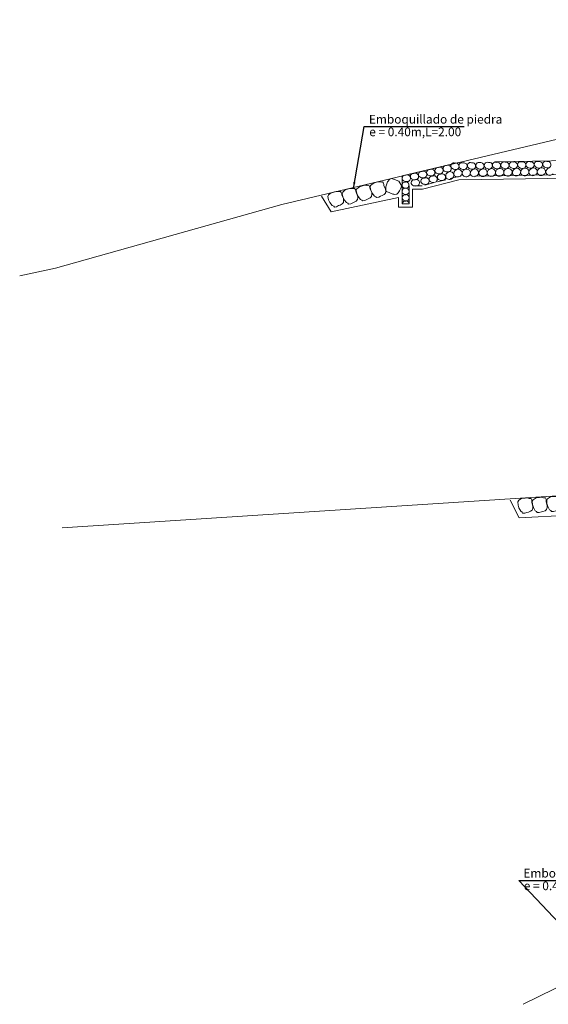
# Model space of a CAD drawing. Units: metres. Extents: x 1453 to 1668, y 2923 to 3019.
# Drawn here: x 1481 to 1496, y 2943 to 2971 of the extents above; entities that cross this region are included whole.
import ezdxf

# ---------------------------------------------------------------- set-up
doc = ezdxf.new("R2010")
doc.units = ezdxf.units.M
doc.header["$MEASUREMENT"] = 0
doc.linetypes.add('DASHED2', pattern=[0.375, 0.25, -0.125])
doc.layers.get('0').update_dxf_attribs({"lineweight": 9})
for name, color, linetype, lineweight in [('1 LETRAS', 7, 'Continuous', 9), ('3 TERRENO NATURAL', 115, 'Continuous', 15), ('Linea de excavacion', 7, 'DASHED2', 13)]:
    doc.layers.add(name, color=color, linetype=linetype, lineweight=lineweight)
doc.styles.add('Aidc', font='ARIAL.TTF', dxfattribs={"height": 0.6})
doc.dimstyles.get("Standard").update_dxf_attribs({"dimtxt": 0.18, "dimasz": 0.18, "dimexe": 0.18, "dimexo": 0.0625, "dimgap": 0.09, "dimtad": 0, "dimtih": 1, "dimtoh": 1, "dimdec": 4, "dimzin": 0, "dimdsep": 46, "dimtxsty": 'Standard', "dimcen": 0.09, "dimadec": 0, "dimazin": 0, "dimtfac": 1, "dimtdec": 4, "dimtofl": 0, "dimtmove": 0, "dimatfit": 3, "dimfxl": 0, "dimtolj": 1, "dimtzin": 0, "dimarcsym": 0})

msp = doc.modelspace()

# ---------------------------------------------------------------- linework, layer by layer
for p, q in [((1493.563, 2966.686), (1491.942, 2966.302)), ((1491.942, 2966.302), (1491.942, 2965.502)), ((1492.142, 2965.502), (1492.142, 2966.019)), ((1491.942, 2965.502), (1492.142, 2965.502))]:
    msp.add_line(p, q)
at = {"color": 252, "linetype": 'Continuous', "ltscale": 0.05}
msp.add_lwpolyline([(1491.845, 2966.147), (1491.725, 2966.202), (1491.636, 2966.225), (1491.588, 2966.211), (1491.524, 2966.137), (1491.491, 2966.044), (1491.476, 2965.991), (1491.477, 2965.926), (1491.478, 2965.914), (1491.472, 2965.872), (1491.504, 2965.845), (1491.545, 2965.834), (1491.576, 2965.827), (1491.677, 2965.779), (1491.706, 2965.774), (1491.73, 2965.772), (1491.791, 2965.776), (1491.833, 2965.814), (1491.867, 2965.869), (1491.885, 2965.912), (1491.919, 2965.967), (1491.929, 2966.028), (1491.905, 2966.051), (1491.845, 2966.147)], dxfattribs=at)
for points in [[(1489.87, 2965.536), (1489.833, 2965.617), (1489.813, 2965.707), (1489.829, 2965.755), (1489.905, 2965.816), (1489.998, 2965.846), (1490.052, 2965.859), (1490.117, 2965.856), (1490.129, 2965.855), (1490.172, 2965.859), (1490.197, 2965.826), (1490.207, 2965.785), (1490.213, 2965.754), (1490.257, 2965.651), (1490.262, 2965.622), (1490.262, 2965.598), (1490.256, 2965.537), (1490.217, 2965.497), (1490.161, 2965.464), (1490.117, 2965.448), (1490.061, 2965.415), (1490, 2965.408), (1489.978, 2965.432), (1489.938, 2965.452)], [(1490.277, 2965.619), (1490.24, 2965.699), (1490.22, 2965.79), (1490.236, 2965.837), (1490.312, 2965.899), (1490.405, 2965.929), (1490.459, 2965.942), (1490.524, 2965.939), (1490.536, 2965.937), (1490.578, 2965.942), (1490.604, 2965.909), (1490.614, 2965.867), (1490.62, 2965.837), (1490.664, 2965.733), (1490.669, 2965.705), (1490.669, 2965.681), (1490.663, 2965.62), (1490.624, 2965.579), (1490.568, 2965.547), (1490.524, 2965.531), (1490.468, 2965.498), (1490.407, 2965.49), (1490.385, 2965.515), (1490.345, 2965.534)], [(1490.681, 2965.713), (1490.644, 2965.793), (1490.624, 2965.883), (1490.64, 2965.931), (1490.716, 2965.993), (1490.81, 2966.022), (1490.863, 2966.035), (1490.928, 2966.033), (1490.94, 2966.031), (1490.983, 2966.035), (1491.008, 2966.002), (1491.019, 2965.961), (1491.024, 2965.93), (1491.069, 2965.827), (1491.073, 2965.799), (1491.074, 2965.775), (1491.067, 2965.714), (1491.028, 2965.673), (1490.972, 2965.641), (1490.928, 2965.624), (1490.872, 2965.592), (1490.811, 2965.584), (1490.789, 2965.609), (1490.749, 2965.628)], [(1491.079, 2965.808), (1491.041, 2965.888), (1491.022, 2965.979), (1491.038, 2966.026), (1491.114, 2966.088), (1491.207, 2966.118), (1491.261, 2966.13), (1491.326, 2966.128), (1491.338, 2966.126), (1491.38, 2966.131), (1491.406, 2966.097), (1491.416, 2966.056), (1491.422, 2966.026), (1491.466, 2965.922), (1491.47, 2965.894), (1491.471, 2965.87), (1491.465, 2965.809), (1491.426, 2965.768), (1491.37, 2965.736), (1491.326, 2965.72), (1491.27, 2965.687), (1491.209, 2965.679), (1491.186, 2965.704), (1491.147, 2965.723)], [(1496.128, 2956.808), (1496.104, 2956.893), (1496.098, 2956.985), (1496.122, 2957.03), (1496.207, 2957.079), (1496.304, 2957.093), (1496.359, 2957.097), (1496.423, 2957.084), (1496.434, 2957.081), (1496.477, 2957.079), (1496.497, 2957.042), (1496.5, 2956.999), (1496.501, 2956.968), (1496.528, 2956.859), (1496.528, 2956.83), (1496.525, 2956.807), (1496.509, 2956.747), (1496.464, 2956.713), (1496.404, 2956.69), (1496.358, 2956.681), (1496.297, 2956.658), (1496.236, 2956.66), (1496.218, 2956.688), (1496.182, 2956.713)], [(1495.299, 2956.762), (1495.275, 2956.847), (1495.27, 2956.939), (1495.293, 2956.984), (1495.378, 2957.033), (1495.475, 2957.047), (1495.53, 2957.051), (1495.594, 2957.039), (1495.605, 2957.035), (1495.648, 2957.033), (1495.668, 2956.996), (1495.672, 2956.954), (1495.673, 2956.922), (1495.7, 2956.813), (1495.699, 2956.785), (1495.696, 2956.761), (1495.681, 2956.702), (1495.636, 2956.668), (1495.575, 2956.644), (1495.529, 2956.636), (1495.469, 2956.612), (1495.407, 2956.614), (1495.389, 2956.642), (1495.353, 2956.667)], [(1495.714, 2956.779), (1495.69, 2956.864), (1495.684, 2956.957), (1495.708, 2957.001), (1495.793, 2957.05), (1495.89, 2957.064), (1495.945, 2957.069), (1496.009, 2957.056), (1496.02, 2957.052), (1496.063, 2957.05), (1496.083, 2957.013), (1496.086, 2956.971), (1496.087, 2956.94), (1496.115, 2956.831), (1496.114, 2956.802), (1496.111, 2956.778), (1496.096, 2956.719), (1496.05, 2956.685), (1495.99, 2956.662), (1495.944, 2956.653), (1495.883, 2956.63), (1495.822, 2956.631), (1495.804, 2956.659), (1495.768, 2956.685)]]:
    msp.add_lwpolyline(points, close=True, dxfattribs=at)
for centre, radius, start, end in [((1494.867, 2966.615), 0.0884, 67.6458, 220.2917), ((1494.92, 2966.604), 0.0955, 279.5184, 101.2664), ((1495.109, 2966.619), 0.0884, 67.6458, 220.2917), ((1495.162, 2966.608), 0.0955, 279.5184, 101.2664), ((1495.352, 2966.623), 0.0884, 67.6458, 220.2917), ((1495.405, 2966.612), 0.0955, 279.5184, 101.2664), ((1495.587, 2966.627), 0.0884, 67.6458, 220.2917), ((1495.64, 2966.616), 0.0955, 279.5184, 101.2664), ((1495.83, 2966.631), 0.0884, 67.6458, 220.2917), ((1495.882, 2966.621), 0.0955, 279.5184, 101.2664), ((1496.072, 2966.636), 0.0884, 67.6458, 220.2917), ((1496.125, 2966.625), 0.0955, 279.5184, 101.2664), ((1492.502, 2966.342), 0.0884, 80.3629, 233.0088), ((1492.556, 2966.343), 0.0955, 292.2354, 113.9835), ((1492.737, 2966.397), 0.0884, 80.3629, 233.0088), ((1492.791, 2966.399), 0.0955, 292.2354, 113.9835), ((1492.973, 2966.455), 0.0884, 80.3629, 233.0088), ((1493.027, 2966.456), 0.0955, 292.2354, 113.9835), ((1493.208, 2966.513), 0.0884, 80.3629, 233.0088), ((1493.248, 2966.61), 0.192, 240.8946, 283.5426), ((1493.262, 2966.514), 0.0955, 292.2354, 113.9835), ((1493.321, 2966.316), 0.111, 338.5642, 134.5847), ((1493.431, 2966.589), 0.0884, 67.6458, 220.2917), ((1493.491, 2966.675), 0.192, 228.1775, 270.8255), ((1493.54, 2966.372), 0.114, 112.9632, 201.247), ((1493.483, 2966.579), 0.0955, 279.5184, 101.2664), ((1493.555, 2966.384), 0.111, 325.8471, 121.8677), ((1493.664, 2966.594), 0.0884, 67.6458, 220.2917), ((1493.725, 2966.68), 0.192, 228.1775, 270.8255), ((1493.781, 2966.376), 0.114, 112.9632, 201.247), ((1493.717, 2966.583), 0.0955, 279.5184, 101.2664), ((1493.795, 2966.388), 0.111, 325.8471, 121.8677), ((1493.907, 2966.598), 0.0884, 67.6458, 220.2917), ((1493.968, 2966.684), 0.192, 228.1775, 270.8255), ((1494.016, 2966.38), 0.114, 112.9632, 201.247), ((1493.96, 2966.587), 0.0955, 279.5184, 101.2664), ((1494.031, 2966.392), 0.111, 325.8471, 121.8677), ((1494.149, 2966.602), 0.0884, 67.6458, 220.2917), ((1494.21, 2966.688), 0.192, 228.1775, 270.8255), ((1494.266, 2966.385), 0.114, 112.9632, 201.247), ((1494.202, 2966.591), 0.0955, 279.5184, 101.2664), ((1494.28, 2966.397), 0.111, 325.8471, 121.8677), ((1494.392, 2966.606), 0.0884, 67.6458, 220.2917), ((1494.453, 2966.692), 0.192, 228.1775, 270.8255), ((1494.501, 2966.389), 0.114, 112.9632, 201.247), ((1494.445, 2966.595), 0.0955, 279.5184, 101.2664), ((1494.516, 2966.401), 0.111, 325.8471, 121.8677), ((1494.624, 2966.61), 0.0884, 67.6458, 220.2917), ((1494.685, 2966.696), 0.192, 228.1775, 270.8255), ((1494.741, 2966.393), 0.114, 112.9632, 201.247), ((1494.677, 2966.6), 0.0955, 279.5184, 101.2664), ((1494.756, 2966.405), 0.111, 325.8471, 121.8677), ((1494.928, 2966.701), 0.192, 228.1775, 270.8255), ((1494.976, 2966.397), 0.114, 112.9632, 201.247), ((1494.991, 2966.409), 0.111, 325.8471, 121.8677), ((1495.17, 2966.705), 0.192, 228.1775, 270.8255), ((1495.226, 2966.401), 0.114, 112.9632, 201.247), ((1495.241, 2966.414), 0.111, 325.8471, 121.8677), ((1495.413, 2966.709), 0.192, 228.1775, 270.8255), ((1495.461, 2966.405), 0.114, 112.9632, 201.247), ((1495.476, 2966.418), 0.111, 325.8471, 121.8677), ((1495.648, 2966.713), 0.192, 228.1775, 270.8255), ((1495.703, 2966.41), 0.114, 112.9632, 201.247), ((1495.718, 2966.422), 0.111, 325.8471, 121.8677), ((1495.891, 2966.717), 0.192, 228.1775, 270.8255), ((1495.939, 2966.414), 0.114, 112.9632, 201.247), ((1495.954, 2966.426), 0.111, 325.8471, 121.8677), ((1496.133, 2966.722), 0.192, 228.1775, 270.8255), ((1496.188, 2966.418), 0.114, 112.9632, 201.247), ((1492.033, 2966.234), 0.0884, 80.3629, 233.0088), ((1492.073, 2966.331), 0.192, 240.8946, 283.5426), ((1492.087, 2966.235), 0.0955, 292.2354, 113.9835), ((1492.268, 2966.286), 0.0884, 80.3629, 233.0088), ((1492.293, 2966.106), 0.0884, 80.3629, 233.0088), ((1492.308, 2966.384), 0.192, 240.8946, 283.5426), ((1492.322, 2966.288), 0.0955, 292.2354, 113.9835), ((1492.347, 2966.107), 0.0955, 292.2354, 113.9835), ((1492.543, 2966.439), 0.192, 240.8946, 283.5426), ((1492.571, 2966.154), 0.0884, 80.3629, 233.0088), ((1492.625, 2966.155), 0.0955, 292.2354, 113.9835), ((1492.777, 2966.495), 0.192, 240.8946, 283.5426), ((1492.806, 2966.21), 0.0884, 80.3629, 233.0088), ((1492.846, 2966.307), 0.192, 240.8946, 283.5426), ((1492.86, 2966.211), 0.0955, 292.2354, 113.9835), ((1493.013, 2966.552), 0.192, 240.8946, 283.5426), ((1493.044, 2966.266), 0.0884, 80.3629, 233.0088), ((1493.084, 2966.363), 0.192, 240.8946, 283.5426), ((1493.098, 2966.267), 0.0955, 292.2354, 113.9835), ((1493.309, 2966.301), 0.114, 125.6802, 213.9641), ((1493.303, 2966.326), 0.126, 224.9632, 334.8924), ((1493.54, 2966.398), 0.126, 212.2462, 322.1753), ((1493.781, 2966.402), 0.126, 212.2462, 322.1753), ((1494.016, 2966.406), 0.126, 212.2462, 322.1753), ((1494.266, 2966.41), 0.126, 212.2462, 322.1753), ((1494.501, 2966.414), 0.126, 212.2462, 322.1753), ((1494.741, 2966.419), 0.126, 212.2462, 322.1753), ((1494.976, 2966.423), 0.126, 212.2462, 322.1753), ((1495.226, 2966.427), 0.126, 212.2462, 322.1753), ((1495.461, 2966.431), 0.126, 212.2462, 322.1753), ((1495.703, 2966.435), 0.126, 212.2462, 322.1753), ((1495.939, 2966.439), 0.126, 212.2462, 322.1753), ((1496.188, 2966.444), 0.126, 212.2462, 322.1753), ((1492.028, 2966.04), 0.0884, 80.3629, 233.0088), ((1492.032, 2965.86), 0.0884, 80.3629, 233.0088), ((1492.046, 2966.078), 0.129, 236.885, 289.0046), ((1492.049, 2966.038), 0.0909, 295.167, 93.8375), ((1492.053, 2965.858), 0.0909, 295.167, 93.8375), ((1492.333, 2966.203), 0.192, 240.8946, 283.5426), ((1492.612, 2966.252), 0.192, 240.8946, 283.5426), ((1492.035, 2965.676), 0.0884, 80.3629, 233.0088), ((1492.038, 2965.494), 0.0884, 80.3629, 175.2091), ((1492.049, 2965.898), 0.129, 236.885, 289.0046), ((1492.052, 2965.714), 0.129, 236.885, 289.0046), ((1492.056, 2965.674), 0.0909, 295.167, 93.8375), ((1492.059, 2965.492), 0.0909, 24.4653, 93.8375)]:
    msp.add_arc(centre, radius, start, end, dxfattribs=at)
at = {"layer": '3 TERRENO NATURAL'}
for p, q in [((1488.489, 2965.483), (1502.372, 2968.774)), ((1481.981, 2963.651), (1488.489, 2965.483)), ((1480.955, 2963.433), (1481.981, 2963.651)), ((1496.082, 2957.091), (1500.44, 2957.371)), ((1495.421, 2942.504), (1497.072, 2943.315))]:
    msp.add_line(p, q, dxfattribs=at)
msp.add_lwpolyline([(1496.082, 2957.091), (1482.174, 2956.194)], dxfattribs=at)
at = {"layer": 'Linea de excavacion', "ltscale": 15}
for p, q in [((1503.984, 2966.868), (1493.563, 2966.686)), ((1497.784, 2966.36), (1493.563, 2966.286))]:
    msp.add_line(p, q, dxfattribs=at)
at = {"layer": 'Linea de excavacion'}
for p, q in [((1493.563, 2966.286), (1492.519, 2966.019)), ((1492.519, 2966.019), (1492.142, 2966.019))]:
    msp.add_line(p, q, dxfattribs=at)
at = {"layer": 'Linea de excavacion', "ltscale": 15}
for points in [[(1489.632, 2965.722), (1489.908, 2965.269), (1491.842, 2965.682), (1491.842, 2965.402), (1492.242, 2965.402), (1492.242, 2965.919), (1492.532, 2965.919), (1493.576, 2966.186), (1498.958, 2966.28), (1498.958, 2965.729), (1499.358, 2965.729), (1499.358, 2966.287), (1504.185, 2966.368), (1505.784, 2966.368), (1505.784, 2966.775), (1514.247, 2966.86), (1514.247, 2966.166), (1516.977, 2966.166), (1518.133, 2970.79)], [(1495.044, 2956.983), (1495.307, 2956.477), (1497.308, 2956.589), (1497.307, 2956.275), (1497.707, 2956.275), (1497.707, 2956.695), (1500.569, 2956.899), (1504.342, 2956.899), (1504.342, 2957.329), (1514.082, 2957.718), (1514.082, 2957.044), (1516.812, 2957.044), (1517.464, 2959.651)]]:
    msp.add_lwpolyline(points, dxfattribs=at)

# ---------------------------------------------------------------- texts
at = {"layer": '1 LETRAS', "style": 'Aidc'}
for s, p in [('Emboquillado de piedra', (1490.99, 2967.805, -2.695)), ('e = 0.40m,L=2.00', (1491, 2967.443, -2.695)), ('Emboquillado de piedra', (1495.429, 2946.146, -2.695)), ('e = 0.40m,L=2.00', (1495.44, 2945.783, -2.695))]:
    msp.add_text(s, height=0.25, dxfattribs=at).set_placement(p)

# ---------------------------------------------------------------- leaders
at = {"layer": '1 LETRAS'}
for points in [[(1490.543, 2965.943), (1490.856, 2967.72), (1493.727, 2967.72)], [(1497.399, 2943.83), (1495.296, 2946.06), (1498.166, 2946.06)]]:
    msp.add_leader(points, dimstyle='Standard', override={"dimgap": 0.09, "dimtad": 0}, dxfattribs=at)

doc.saveas('drawing.dxf')
